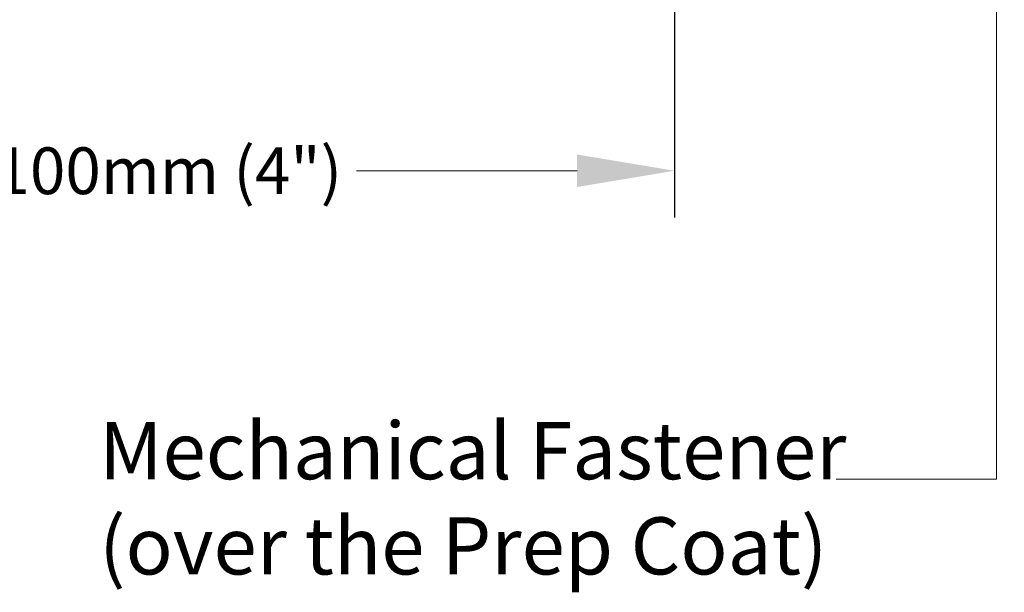
# Model space of a CAD drawing. Units: inches. Extents: x -16920 to 224, y -16920 to 5110.
# Drawn here: x 25 to 29, y 27 to 29 of the extents above; entities that cross this region are included whole.
import ezdxf

# ---------------------------------------------------------------- set-up
doc = ezdxf.new("R2010")
doc.units = ezdxf.units.IN
doc.header["$MEASUREMENT"] = 0
doc.layers.get('Defpoints').update_dxf_attribs({"lineweight": 0})
doc.layers.add('TEXT', color=1, linetype='Continuous', lineweight=9)
doc.styles.add('Areal', font='arial.ttf')
doc.dimstyles.get("Standard").update_dxf_attribs({"dimtxt": 0.18, "dimasz": 0.18, "dimexe": 0.18, "dimexo": 0.0625, "dimgap": 0.09, "dimtad": 0, "dimtih": 1, "dimtoh": 1, "dimzin": 1, "dimdsep": 46, "dimlunit": 4, "dimtxsty": 'Standard', "dimcen": 0.09, "dimadec": 0, "dimazin": 0, "dimtfac": 1, "dimtofl": 0, "dimtmove": 0, "dimatfit": 3, "dimfxl": 1, "dimtolj": 1, "dimtzin": 0, "dimarcsym": 0})

# ---------------------------------------------------------------- blocks, each defined once
blk = doc.blocks.new('*D10')
at = {"layer": 'Defpoints', "color": 0}
for p in [(27.7931, 29.9633), (23.8982, 29.9501), (23.8982, 28.7796)]:
    blk.add_point(p, dxfattribs=at)
at = {"layer": 'TEXT', "color": 0, "lineweight": -2}
for p, q in [((23.8982, 29.8876), (23.8982, 28.5996)), ((27.7931, 29.9008), (27.7931, 28.5996))]:
    blk.add_line(p, q, dxfattribs=at)
at = {"layer": 'TEXT', "color": 0, "lineweight": 20}
for p, q in [((24.2732, 28.7796), (25.1214, 28.7796)), ((27.4181, 28.7796), (26.5699, 28.7796))]:
    blk.add_line(p, q, dxfattribs=at)
at = {"layer": 'TEXT', "color": 0}
for points in [[(24.2732, 28.8421), (24.2732, 28.7171), (23.8982, 28.7796)], [(27.4181, 28.8421), (27.4181, 28.7171), (27.7931, 28.7796)]]:
    blk.add_solid(points, dxfattribs=at)
at = {"layer": 'TEXT', "color": 0, "insert": (25.8457, 28.7796), "char_height": 0.18, "attachment_point": 5}
blk.add_mtext('\\A1;{\\fArial|b0|i0|c0|p34;100mm (4")}', dxfattribs=at)

msp = doc.modelspace()

# ---------------------------------------------------------------- texts
at = {"layer": 'TEXT', "insert": (25.5796, 27.8119), "char_height": 0.22, "width": 5.145246, "attachment_point": 1, "style": 'Areal'}
msp.add_mtext('Mechanical Fastener\\P(over the Prep Coat)', dxfattribs=at)

# ---------------------------------------------------------------- dimensions: what is measured, and where the dimension line sits
at = {"layer": 'TEXT'}
dim = msp.add_linear_dim(base=(23.8982, 28.7796), p1=(27.7931, 29.9633), p2=(23.8982, 29.9501), text='{\\fArial|b0|i0|c0|p34;100mm (4")}', dimstyle='Standard', override={"dimasz": 0.375, "dimlwd": 20}, dxfattribs=at)
dim.commit()
dim.dimension.update_dxf_attribs({"geometry": '*D10', "text_midpoint": (25.8457, 28.7796)})

# ---------------------------------------------------------------- leaders
msp.add_leader([(29.0322, 29.837), (29.0319, 27.5925), (28.4148, 27.5924)], dimstyle='Standard', override={"dimlwd": 20}, dxfattribs=at)

doc.saveas('drawing.dxf')
